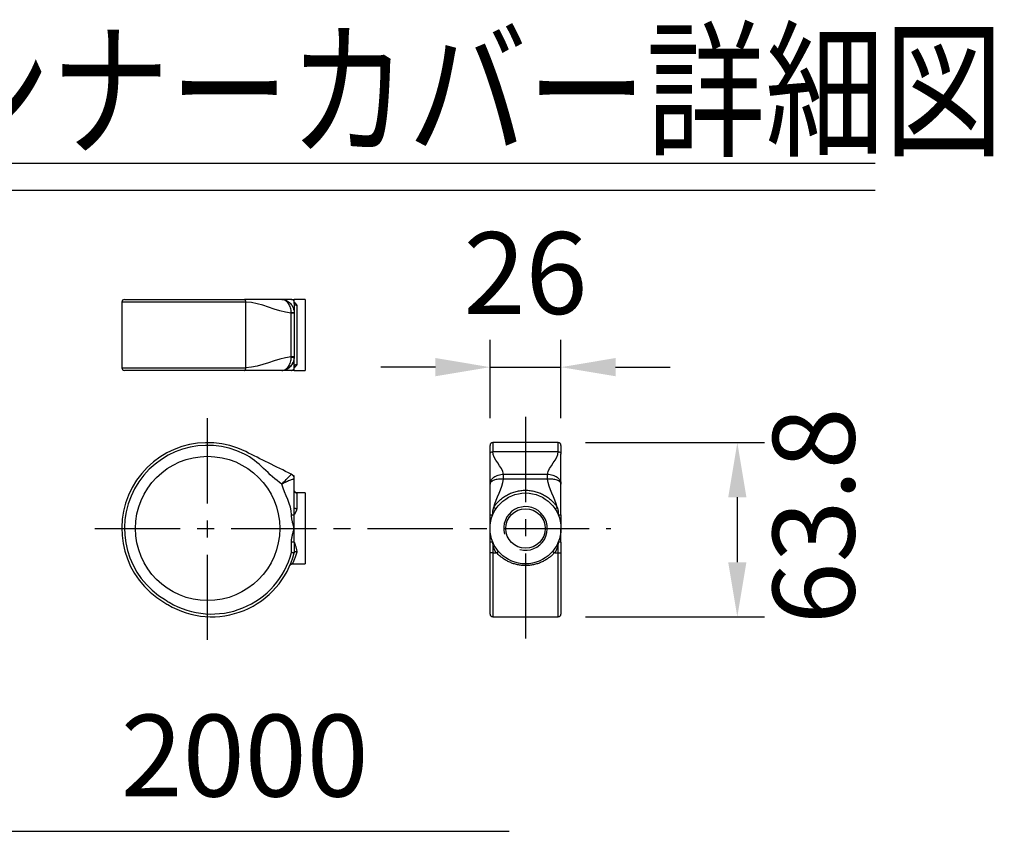
# Model space of a CAD drawing. Extents: x 75 to 9412, y 4 to 6650.
# Drawn here: x 1817 to 2720, y 2249 to 2992 of the extents above; entities that cross this region are included whole.
import ezdxf

# ---------------------------------------------------------------- set-up
doc = ezdxf.new("R2010")
doc.units = 0
doc.header["$LTSCALE"] = 250
doc.header["$MEASUREMENT"] = 0
doc.header["$PDMODE"] = 33
doc.header["$PDSIZE"] = 5
doc.linetypes.add('CENTER', pattern=[2, 1.25, -0.25, 0.25, -0.25])
doc.layers.get('DEFPOINTS').update_dxf_attribs({"linetype": 'CONTINUOUS'})
for name, color, linetype in [('CENTER', 3, 'CENTER'), ('MOJI2', 1, 'CONTINUOUS'), ('SJC', 1, 'CONTINUOUS'), ('SJC2', 7, 'CONTINUOUS'), ('SUNPOU', 4, 'CONTINUOUS')]:
    doc.layers.add(name, color=color, linetype=linetype)
doc.styles.add('EXT08', font='ROMANS', dxfattribs={"width": 0.8, "bigfont": 'EXTFONT'})
doc.styles.get("Standard").update_dxf_attribs({"font": 'ISOCP'})
doc.dimstyles.new('SJC', dxfattribs={"dimtxt": 0.18, "dimasz": 0.18, "dimexe": 0.18, "dimexo": 0.0625, "dimgap": 0.09, "dimtad": 0, "dimtih": 1, "dimtoh": 1, "dimdec": 4, "dimzin": 0, "dimdsep": 46, "dimtxsty": 'STANDARD', "dimcen": 0.09, "dimadec": 0, "dimazin": 0, "dimtfac": 1, "dimtdec": 4, "dimtofl": 0, "dimtmove": 0, "dimatfit": 3, "dimfxl": 1, "dimtolj": 1, "dimtzin": 0, "dimarcsym": 0})

# ---------------------------------------------------------------- blocks, each defined once
blk = doc.blocks.new('*D90')
at = {"layer": 'DEFPOINTS', "color": 0}
for p in [(2310.91, 2604.8), (2310.91, 2445.23), (2475.01, 2445.23)]:
    blk.add_point(p, dxfattribs=at)
at = {"layer": 'SUNPOU', "color": 0, "lineweight": -2}
for p, q in [((2335.91, 2604.8), (2500.01, 2604.8)), ((2475.01, 2554.8), (2475.01, 2495.23)), ((2335.91, 2445.23), (2500.01, 2445.23))]:
    blk.add_line(p, q, dxfattribs=at)
at = {"layer": 'SUNPOU', "color": 0}
for points in [[(2483.34, 2554.8), (2466.68, 2554.8), (2475.01, 2604.8)], [(2466.68, 2495.23), (2483.34, 2495.23), (2475.01, 2445.23)]]:
    blk.add_solid(points, dxfattribs=at)
at = {"layer": 'SUNPOU', "color": 0, "insert": (2545, 2537.66), "char_height": 75, "attachment_point": 5, "rotation": 90, "style": 'EXT08'}
blk.add_mtext('\\A1;63.8', dxfattribs=at)
blk = doc.blocks.new('*D91')
at = {"layer": 'DEFPOINTS', "color": 0}
for p in [(2313.41, 2674.01), (2248.41, 2602.3), (2313.41, 2602.3)]:
    blk.add_point(p, dxfattribs=at)
at = {"layer": 'SUNPOU', "color": 0, "lineweight": -2}
for p, q in [((2248.41, 2627.3), (2248.41, 2699.01)), ((2313.41, 2627.3), (2313.41, 2699.01)), ((2198.41, 2674.01), (2148.41, 2674.01)), ((2248.41, 2674.01), (2313.41, 2674.01)), ((2363.41, 2674.01), (2413.41, 2674.01))]:
    blk.add_line(p, q, dxfattribs=at)
at = {"layer": 'SUNPOU', "color": 0}
for points in [[(2198.41, 2665.68), (2198.41, 2682.35), (2248.41, 2674.01)], [(2363.41, 2682.35), (2363.41, 2665.68), (2313.41, 2674.01)]]:
    blk.add_solid(points, dxfattribs=at)
at = {"layer": 'SUNPOU', "color": 0, "insert": (2280.91, 2760.23), "char_height": 75, "attachment_point": 5, "style": 'EXT08'}
blk.add_mtext('\\A1;26', dxfattribs=at)

msp = doc.modelspace()

# ---------------------------------------------------------------- linework, layer by layer
at = {"layer": 'CENTER', "ltscale": 0.25}
for p, q in [((1989.577, 2424.004), (1989.577, 2628.337)), ((2280.907, 2628.337), (2280.907, 2424.004)), ((1886.197, 2526.171), (2359.142, 2526.171))]:
    msp.add_line(p, q, dxfattribs=at)
at = {"layer": 'MOJI2'}
msp.add_line((1610.267, 2860.917), (2601.303, 2860.917), dxfattribs=at)
at = {"layer": 'SJC'}
for p, q in [((2601.303, 2835.917), (1610.267, 2835.917)), ((1913.452, 2736.005), (2023.458, 2736.005)), ((2078.952, 2736.005), (2078.952, 2671.005)), ((2068.952, 2723.617), (2068.952, 2683.392)), ((2023.458, 2671.005), (1913.452, 2671.005)), ((2248.407, 2594.34), (2248.407, 2602.296)), ((2313.407, 2602.296), (2313.407, 2594.34)), ((2078.952, 2558.671), (2078.952, 2493.671)), ((2068.952, 2513.671), (2068.952, 2526.171)), ((2068.952, 2513.671), (2068.952, 2503.754)), ((2248.407, 2504.075), (2248.407, 2513.671)), ((2313.407, 2513.671), (2313.407, 2504.075)), ((2248.407, 2447.734), (2248.407, 2504.075)), ((2313.407, 2504.075), (2313.407, 2447.734))]:
    msp.add_line(p, q, dxfattribs=at)
for centre, radius in [((1989.577, 2526.171), 66.125), ((2280.907, 2526.171), 32.5), ((2280.907, 2526.171), 18.125)]:
    msp.add_circle(centre, radius, dxfattribs=at)
for centre, radius, start, end in [((1913.452, 2733.505), 2.5, 90, 180), ((1913.452, 2673.505), 2.5, 180, 270), ((2056.431, 2683.274), 12.503, 291.473655, 336.734163), ((1989.577, 2526.171), 78.625, 63.571892, 239.427277), ((2250.907, 2602.296), 2.5, 90, 180), ((2310.907, 2602.296), 2.5, 0, 90), ((2063.952, 2571.422), 5, 0, 63.571892), ((2063.953, 2571.421), 4.999, 0.001436, 63.524683), ((2071.445, 2561.18), 2.5, 208.434661, 254.147377), ((1993.327, 2523.359), 78.125, 239.104959, 345.466253), ((2334.686, 3102.058), 750, 239.104959, 239.427277), ((2250.907, 2447.734), 2.5, 180, 270), ((2310.907, 2447.734), 2.5, 270, 0)]:
    msp.add_arc(centre, radius, start, end, dxfattribs=at)
for points, degree in [([(2057.667, 2736.005), (2045.747, 2736.005), (2036.272, 2736.005), (2023.458, 2736.005)], 3), ([(2066.452, 2736.005), (2066.452, 2736.005), (2060.332, 2736.005), (2057.667, 2736.005)], 3), ([(2078.952, 2736.005), (2068.952, 2736.005)], 1), ([(1910.952, 2733.505), (1910.952, 2673.505)], 1), ([(2057.667, 2671.005), (2045.747, 2671.005), (2036.272, 2671.005), (2023.458, 2671.005)], 3), ([(2066.452, 2671.005), (2066.452, 2671.005), (2060.332, 2671.005), (2057.667, 2671.005)], 3), ([(2068.952, 2671.005), (2078.952, 2671.005)], 1), ([(2310.907, 2604.796), (2250.907, 2604.796)], 1), ([(2066.177, 2575.9), (2052.309, 2582.793), (2038.44, 2589.686), (2024.571, 2596.579)], 3), ([(2248.407, 2566.717), (2248.407, 2574.884), (2248.407, 2587.971), (2248.407, 2594.34)], 3), ([(2313.407, 2566.717), (2313.407, 2574.884), (2313.407, 2587.971), (2313.407, 2594.34)], 3), ([(2068.952, 2545.448), (2068.952, 2554.106), (2068.952, 2562.764), (2068.952, 2571.422)], 3), ([(2248.407, 2538.671), (2248.407, 2548.019), (2248.407, 2557.368), (2248.407, 2566.717)], 3), ([(2313.407, 2538.671), (2313.407, 2548.019), (2313.407, 2557.368), (2313.407, 2566.717)], 3), ([(2078.952, 2558.671), (2071.452, 2558.671)], 1), ([(2067.222, 2493.671), (2078.952, 2493.671)], 1), ([(2250.907, 2445.234), (2310.907, 2445.234)], 1)]:
    msp.add_open_spline(points, degree=degree, dxfattribs=at)
for points, knots in [([(2057.667, 2736.005), (2058.356, 2736.005), (2059.051, 2735.918), (2060.436, 2735.592), (2061.133, 2735.35), (2062.485, 2734.719), (2063.141, 2734.331), (2064.368, 2733.44), (2064.945, 2732.935), (2066.553, 2731.235), (2067.433, 2729.874), (2068.327, 2727.672), (2068.56, 2726.901), (2068.872, 2725.322), (2068.952, 2724.524), (2068.952, 2723.716)], [0, 0, 0, 0, 0.125, 0.125, 0.25, 0.25, 0.375, 0.375, 0.5, 0.5, 0.75, 0.75, 0.875, 0.875, 1, 1, 1, 1]), ([(2066.452, 2736.005), (2066.454, 2736.005), (2066.458, 2736.005), (2066.491, 2736.005), (2066.542, 2736.005), (2066.613, 2736.005), (2066.705, 2736.005), (2066.818, 2736.005), (2066.95, 2736.005), (2067.103, 2736.005), (2067.323, 2736.005), (2067.641, 2736.005), (2068.008, 2736.005), (2068.459, 2736.005), (2068.755, 2736.005), (2068.952, 2736.005)], [0, 0, 0, 0, 0.04621327, 0.09450362, 0.14491704, 0.19749394, 0.25226995, 0.30927655, 0.36854171, 0.43009027, 0.49394446, 0.61117887, 0.74599018, 0.83077597, 1, 1, 1, 1]), ([(2068.952, 2683.293), (2068.952, 2681.693), (2068.626, 2680.076), (2067.438, 2677.144), (2066.56, 2675.784), (2064.955, 2674.084), (2064.38, 2673.579), (2063.155, 2672.688), (2062.5, 2672.299), (2061.155, 2671.669), (2060.459, 2671.424), (2059.059, 2671.092), (2058.349, 2671.005), (2057.667, 2671.005)], [0, 0, 0, 0, 0.25, 0.25, 0.5, 0.5, 0.625, 0.625, 0.75, 0.75, 0.875, 0.875, 1, 1, 1, 1]), ([(2068.952, 2671.005), (2068.805, 2671.005), (2068.512, 2671.005), (2068.068, 2671.005), (2067.645, 2671.005), (2067.282, 2671.005), (2066.978, 2671.005), (2066.745, 2671.005), (2066.579, 2671.005), (2066.473, 2671.005), (2066.459, 2671.005), (2066.452, 2671.005)], [0, 0, 0, 0, 0.1270077, 0.2540154, 0.3804162, 0.5060704, 0.6193219, 0.7251728, 0.8237721, 0.9153043, 1, 1, 1, 1]), ([(2071.452, 2558.671), (2071.137, 2558.704), (2070.654, 2558.755), (2070.072, 2559.067), (2069.671, 2559.39), (2069.348, 2559.79), (2069.037, 2560.372), (2068.985, 2560.856), (2068.952, 2561.17)], [0, 0, 0, 0, 0.2394661, 0.368354, 0.4999728, 0.6315956, 0.760493, 1, 1, 1, 1]), ([(2068.952, 2538.671), (2068.952, 2538.878), (2068.952, 2539.287), (2068.951, 2539.893), (2068.95, 2540.48), (2068.95, 2541.05), (2068.949, 2541.601), (2068.949, 2542.252), (2068.949, 2542.996), (2068.95, 2543.835), (2068.951, 2544.517), (2068.952, 2544.987), (2068.952, 2545.219), (2068.952, 2545.334), (2068.952, 2545.399), (2068.952, 2545.431), (2068.952, 2545.447)], [0, 0, 0, 0, 0.0905489, 0.1784033, 0.2636684, 0.346429, 0.4267565, 0.5047149, 0.631861, 0.7548978, 0.8782373, 0.9393472, 0.969741, 0.9848978, 0.9924778, 1, 1, 1, 1]), ([(2068.952, 2526.171), (2068.952, 2528.429), (2068.952, 2530.682), (2068.952, 2534.917), (2068.952, 2536.896), (2068.952, 2538.671)], [0, 0, 0, 0, 0.5, 0.5, 1, 1, 1, 1]), ([(2248.407, 2526.171), (2248.407, 2526.692), (2248.407, 2527.734), (2248.407, 2529.293), (2248.407, 2530.853), (2248.407, 2532.367), (2248.407, 2533.805), (2248.407, 2535.14), (2248.407, 2536.391), (2248.407, 2537.558), (2248.407, 2538.31), (2248.407, 2538.671)], [0, 0, 0, 0, 0.1270077, 0.2540154, 0.3804162, 0.5060704, 0.6193219, 0.7251728, 0.8237721, 0.9153043, 1, 1, 1, 1]), ([(2313.407, 2538.671), (2313.407, 2538.474), (2313.407, 2538.071), (2313.407, 2537.454), (2313.407, 2536.811), (2313.407, 2536.142), (2313.407, 2535.447), (2313.407, 2534.727), (2313.407, 2533.981), (2313.407, 2533.208), (2313.407, 2532.198), (2313.407, 2530.889), (2313.407, 2529.328), (2313.407, 2528.255), (2313.407, 2527.735)], [0, 0, 0, 0, 0.052944, 0.1082676, 0.1660235, 0.2262579, 0.2890117, 0.3543211, 0.4222179, 0.4927307, 0.5658849, 0.7001939, 0.8546397, 1, 1, 1, 1]), ([(2248.407, 2513.671), (2248.407, 2514.745), (2248.407, 2515.804), (2248.407, 2517.907), (2248.407, 2518.951), (2248.407, 2521.029), (2248.407, 2522.063), (2248.407, 2524.121), (2248.407, 2525.15), (2248.407, 2526.171)], [0, 0, 0, 0, 0.25, 0.25, 0.5, 0.5, 0.75, 0.75, 1, 1, 1, 1]), ([(2313.407, 2513.671), (2313.407, 2514.745), (2313.407, 2515.804), (2313.407, 2517.907), (2313.407, 2518.951), (2313.407, 2521.029), (2313.407, 2522.063), (2313.407, 2524.121), (2313.407, 2525.15), (2313.407, 2526.171)], [0, 0, 0, 0, 0.25, 0.25, 0.5, 0.5, 0.75, 0.75, 1, 1, 1, 1]), ([(2064.956, 2492.169), (2065.068, 2492.378), (2065.297, 2492.805), (2065.86, 2493.289), (2066.527, 2493.611), (2067.011, 2493.651), (2067.248, 2493.671)], [0, 0, 0, 0, 0.244672, 0.5000033, 0.755333, 1, 1, 1, 1])]:
    msp.add_open_spline(points, degree=3, knots=knots, dxfattribs=at)
at = {"layer": 'SJC2'}
for p, q in [((2024.571, 2733.505), (1910.952, 2733.505)), ((2024.571, 2673.505), (2024.571, 2733.505)), ((2066.177, 2683.392), (2066.177, 2723.617)), ((2068.952, 2723.617), (2066.177, 2723.617)), ((2068.952, 2683.392), (2066.177, 2683.392)), ((1910.952, 2673.505), (2024.571, 2673.505)), ((2250.907, 2604.796), (2250.907, 2596.579)), ((2310.907, 2596.579), (2310.907, 2604.796)), ((2250.907, 2596.579), (2310.907, 2596.579)), ((2066.181, 2575.896), (2068.952, 2574.519)), ((2068.952, 2571.422), (2068.952, 2574.519)), ((2260.795, 2571.422), (2260.795, 2575.9)), ((2260.795, 2575.9), (2301.02, 2575.9)), ((2301.02, 2571.422), (2301.02, 2575.9)), ((2301.02, 2571.422), (2260.795, 2571.422)), ((2066.452, 2504.075), (2066.452, 2513.671)), ((2068.952, 2513.671), (2066.452, 2513.671)), ((2250.907, 2513.671), (2248.407, 2513.671)), ((2250.907, 2513.671), (2250.907, 2503.754)), ((2313.407, 2513.671), (2310.907, 2513.671)), ((2310.907, 2503.754), (2310.907, 2513.671)), ((2250.907, 2503.754), (2254.167, 2503.754)), ((2250.907, 2503.754), (2250.907, 2445.234)), ((2307.648, 2503.754), (2310.907, 2503.754)), ((2310.907, 2445.234), (2310.907, 2503.754))]:
    msp.add_line(p, q, dxfattribs=at)
at = {"layer": 'SJC2', "flags": 128}
for points in [[(2260.696, 2571.422), (2260.686, 2572.112), (2260.676, 2572.789), (2260.666, 2573.441), (2260.657, 2574.053), (2260.648, 2574.615), (2260.641, 2575.116), (2260.634, 2575.546), (2260.629, 2575.896)], [(2301.119, 2571.422), (2301.129, 2572.112), (2301.139, 2572.789), (2301.149, 2573.441), (2301.158, 2574.053), (2301.167, 2574.615), (2301.174, 2575.116), (2301.181, 2575.546), (2301.186, 2575.896)]]:
    msp.add_lwpolyline(points, dxfattribs=at)
at = {"layer": 'SJC2'}
for centre, radius, start, end in [((2066.682, 2687.279), 36.507, 86.435684, 90.786263), ((2066.682, 2719.73), 36.507, 269.213737, 273.564316), ((1989.577, 2526.171), 76.125, 63.571892, 239.427277), ((2280.907, 2526.171), 20, 255, 195), ((1993.327, 2523.359), 75.625, 239.104959, 345.226661), ((2334.686, 3102.058), 747.5, 239.104959, 239.427277)]:
    msp.add_arc(centre, radius, start, end, dxfattribs=at)
for points, knots in [([(2024.571, 2733.505), (2024.571, 2733.799), (2024.547, 2734.117), (2024.439, 2734.733), (2024.354, 2735.028), (2024.136, 2735.517), (2024.005, 2735.707), (2023.731, 2735.951), (2023.589, 2736.005), (2023.458, 2736.005)], [0, 0, 0, 0, 0.25, 0.25, 0.5, 0.5, 0.75, 0.75, 1, 1, 1, 1]), ([(2066.181, 2723.783), (2066.2, 2724.597), (2066.153, 2725.4), (2065.939, 2726.985), (2065.771, 2727.758), (2065.113, 2729.96), (2064.452, 2731.317), (2063.237, 2733.002), (2062.8, 2733.501), (2061.866, 2734.379), (2061.363, 2734.76), (2060.337, 2735.371), (2059.813, 2735.603), (2059.013, 2735.841), (2058.744, 2735.902), (2058.204, 2735.984), (2057.932, 2736.005), (2057.667, 2736.005)], [0, 0, 0, 0, 0.125, 0.125, 0.25, 0.25, 0.5, 0.5, 0.625, 0.625, 0.75, 0.75, 0.875, 0.875, 0.9375, 0.9375, 1, 1, 1, 1]), ([(2068.952, 2733.505), (2068.952, 2733.799), (2068.898, 2734.117), (2068.655, 2734.733), (2068.464, 2735.028), (2067.976, 2735.517), (2067.68, 2735.707), (2067.064, 2735.951), (2066.747, 2736.005), (2066.452, 2736.005)], [0, 0, 0, 0, 0.25, 0.25, 0.5, 0.5, 0.75, 0.75, 1, 1, 1, 1]), ([(2068.952, 2733.997), (2068.952, 2734.312), (2068.952, 2735.115), (2068.952, 2735.83), (2068.952, 2735.946), (2068.952, 2736.005)], [0, 0, 0, 0, 0.2433629, 0.6216814, 1, 1, 1, 1]), ([(2068.952, 2732.568), (2068.952, 2732.631), (2068.952, 2732.758), (2068.951, 2732.923), (2068.95, 2733.07), (2068.949, 2733.198), (2068.949, 2733.307), (2068.949, 2733.397), (2068.949, 2733.466), (2068.95, 2733.514), (2068.951, 2733.538), (2068.952, 2733.539), (2068.952, 2733.516), (2068.952, 2733.505)], [0, 0, 0, 0, 0.0816215, 0.1647523, 0.2495232, 0.3360548, 0.4244583, 0.5148372, 0.6072906, 0.7019179, 0.7988258, 0.8981366, 1, 1, 1, 1]), ([(2068.952, 2733.505), (2069.096, 2733.39), (2069.348, 2733.188), (2069.724, 2732.857), (2070.062, 2732.533), (2070.404, 2732.165), (2070.711, 2731.782), (2070.978, 2731.378), (2071.189, 2730.984), (2071.282, 2730.717), (2071.327, 2730.588)], [0, 0, 0, 0, 0.1472052, 0.2583579, 0.3928241, 0.512735, 0.6494108, 0.7759522, 0.8926792, 1, 1, 1, 1]), ([(2071.327, 2730.588), (2071.047, 2730.588), (2070.745, 2730.631), (2070.16, 2730.824), (2069.879, 2730.975), (2069.416, 2731.361), (2069.234, 2731.595), (2069.003, 2732.083), (2068.952, 2732.334), (2068.952, 2732.568)], [0, 0, 0, 0, 0.25, 0.25, 0.5, 0.5, 0.75, 0.75, 1, 1, 1, 1]), ([(2071.327, 2730.588), (2071.345, 2730.526), (2071.38, 2730.401), (2071.417, 2730.212), (2071.444, 2730.011), (2071.453, 2729.752), (2071.452, 2729.445), (2071.452, 2728.916), (2071.452, 2728.07), (2071.452, 2726.843), (2071.452, 2724.927), (2071.452, 2722.322), (2071.452, 2717.782), (2071.452, 2711.508), (2071.452, 2703.505), (2071.452, 2695.502), (2071.452, 2689.227), (2071.452, 2684.688), (2071.452, 2682.083), (2071.452, 2680.166), (2071.452, 2678.939), (2071.452, 2678.094), (2071.452, 2677.564), (2071.454, 2677.257), (2071.443, 2676.967), (2071.403, 2676.7), (2071.353, 2676.515), (2071.327, 2676.421)], [0, 0, 0, 0, 0.005377, 0.0106246, 0.0157503, 0.0219171, 0.0313967, 0.0399155, 0.0626831, 0.0939667, 0.1252502, 0.1877875, 0.2503247, 0.3751627, 0.5000006, 0.6248386, 0.7496765, 0.8122138, 0.874751, 0.9060346, 0.9373181, 0.9600851, 0.9686045, 0.9780833, 0.984251, 0.991983, 1, 1, 1, 1]), ([(2066.177, 2723.617), (2066.177, 2723.617), (2066.177, 2723.617), (2066.177, 2723.617), (2066.179, 2723.673), (2066.18, 2723.728), (2066.181, 2723.783)], [-0.00000006, -0.00000006, -0.00000006, -0.00000006, 0, 0, 0, 0.000066408145, 0.000066408145, 0.000066408145, 0.000066408145]), ([(2057.667, 2671.005), (2058.2, 2671.005), (2058.738, 2671.087), (2059.804, 2671.403), (2060.337, 2671.638), (2061.372, 2672.255), (2061.872, 2672.636), (2062.805, 2673.514), (2063.241, 2674.013), (2064.455, 2675.697), (2065.115, 2677.054), (2065.771, 2679.255), (2065.939, 2680.027), (2066.153, 2681.611), (2066.2, 2682.413), (2066.181, 2683.226)], [0, 0, 0, 0, 0.125, 0.125, 0.25, 0.25, 0.375, 0.375, 0.5, 0.5, 0.75, 0.75, 0.875, 0.875, 1, 1, 1, 1]), ([(2066.181, 2683.226), (2066.18, 2683.282), (2066.179, 2683.337), (2066.177, 2683.392), (2066.177, 2683.392), (2066.177, 2683.392), (2066.177, 2683.392)], [0, 0, 0, 0, 0.000066408145, 0.000066408145, 0.000066408145, 0.000066468145, 0.000066468145, 0.000066468145, 0.000066468145]), ([(2023.458, 2671.005), (2023.589, 2671.005), (2023.731, 2671.058), (2024.005, 2671.302), (2024.136, 2671.493), (2024.354, 2671.981), (2024.439, 2672.277), (2024.547, 2672.892), (2024.571, 2673.21), (2024.571, 2673.505)], [0, 0, 0, 0, 0.25, 0.25, 0.5, 0.5, 0.75, 0.75, 1, 1, 1, 1]), ([(2066.452, 2671.005), (2066.747, 2671.005), (2067.064, 2671.058), (2067.68, 2671.302), (2067.976, 2671.493), (2068.464, 2671.981), (2068.655, 2672.277), (2068.898, 2672.892), (2068.952, 2673.21), (2068.952, 2673.505)], [0, 0, 0, 0, 0.25, 0.25, 0.5, 0.5, 0.75, 0.75, 1, 1, 1, 1]), ([(2068.952, 2673.505), (2068.952, 2673.494), (2068.952, 2673.473), (2068.951, 2673.47), (2068.95, 2673.484), (2068.95, 2673.517), (2068.949, 2673.566), (2068.949, 2673.644), (2068.949, 2673.765), (2068.95, 2673.944), (2068.951, 2674.129), (2068.952, 2674.279), (2068.952, 2674.358), (2068.952, 2674.398), (2068.952, 2674.423), (2068.952, 2674.436), (2068.952, 2674.442)], [0, 0, 0, 0, 0.0905489, 0.1784033, 0.2636684, 0.346429, 0.4267565, 0.5047149, 0.631861, 0.7548978, 0.8782373, 0.9393472, 0.969741, 0.9848978, 0.9924778, 1, 1, 1, 1]), ([(2071.327, 2676.421), (2071.047, 2676.421), (2070.745, 2676.378), (2070.161, 2676.186), (2069.88, 2676.035), (2069.416, 2675.649), (2069.235, 2675.415), (2069.003, 2674.928), (2068.952, 2674.676), (2068.952, 2674.443)], [0, 0, 0, 0, 0.25, 0.25, 0.5, 0.5, 0.75, 0.75, 1, 1, 1, 1]), ([(2071.327, 2676.421), (2071.299, 2676.336), (2071.241, 2676.162), (2071.122, 2675.903), (2070.978, 2675.639), (2070.807, 2675.371), (2070.609, 2675.099), (2070.365, 2674.803), (2070.062, 2674.477), (2069.724, 2674.152), (2069.348, 2673.822), (2069.096, 2673.62), (2068.952, 2673.505)], [0, 0, 0, 0, 0.0706571, 0.1453746, 0.2242886, 0.3075151, 0.3951524, 0.4872851, 0.6073962, 0.7416529, 0.8527687, 1, 1, 1, 1]), ([(2068.952, 2671.005), (2068.952, 2671.063), (2068.952, 2671.18), (2068.952, 2671.892), (2068.952, 2672.69), (2068.952, 2673)], [0, 0, 0, 0, 0.3795874, 0.7591749, 1, 1, 1, 1]), ([(2248.407, 2594.34), (2248.407, 2594.604), (2248.461, 2594.889), (2248.705, 2595.44), (2248.896, 2595.704), (2249.384, 2596.142), (2249.679, 2596.312), (2250.295, 2596.531), (2250.613, 2596.579), (2250.907, 2596.579)], [0, 0, 0, 0, 0.25, 0.25, 0.5, 0.5, 0.75, 0.75, 1, 1, 1, 1]), ([(2310.907, 2596.579), (2311.202, 2596.579), (2311.52, 2596.531), (2312.135, 2596.312), (2312.431, 2596.142), (2312.919, 2595.704), (2313.11, 2595.44), (2313.354, 2594.889), (2313.407, 2594.604), (2313.407, 2594.34)], [0, 0, 0, 0, 0.25, 0.25, 0.5, 0.5, 0.75, 0.75, 1, 1, 1, 1]), ([(2057.667, 2566.717), (2058.2, 2567.332), (2058.738, 2567.926), (2059.804, 2569.081), (2060.337, 2569.645), (2061.372, 2570.733), (2061.872, 2571.254), (2062.805, 2572.223), (2063.241, 2572.675), (2064.455, 2573.936), (2065.115, 2574.625), (2065.771, 2575.34), (2065.939, 2575.529), (2066.153, 2575.797), (2066.2, 2575.875), (2066.181, 2575.896)], [0, 0, 0, 0, 0.125, 0.125, 0.25, 0.25, 0.375, 0.375, 0.5, 0.5, 0.75, 0.75, 0.875, 0.875, 1, 1, 1, 1]), ([(2066.181, 2575.896), (2066.18, 2575.898), (2066.179, 2575.899), (2066.177, 2575.9), (2066.177, 2575.9), (2066.177, 2575.9), (2066.177, 2575.9)], [0, 0, 0, 0, 0.000066408145, 0.000066408145, 0.000066408145, 0.000066468145, 0.000066468145, 0.000066468145, 0.000066468145]), ([(2248.407, 2566.717), (2248.407, 2567.332), (2248.49, 2567.926), (2248.806, 2569.081), (2249.041, 2569.645), (2249.658, 2570.733), (2250.038, 2571.254), (2250.917, 2572.223), (2251.416, 2572.675), (2253.1, 2573.936), (2254.456, 2574.625), (2256.658, 2575.34), (2257.43, 2575.529), (2259.014, 2575.797), (2259.816, 2575.875), (2260.629, 2575.896)], [0, 0, 0, 0, 0.125, 0.125, 0.25, 0.25, 0.375, 0.375, 0.5, 0.5, 0.75, 0.75, 0.875, 0.875, 1, 1, 1, 1]), ([(2260.629, 2575.896), (2260.684, 2575.898), (2260.74, 2575.899), (2260.795, 2575.9), (2260.795, 2575.9), (2260.795, 2575.9), (2260.795, 2575.9)], [0, 0, 0, 0, 0.000066408145, 0.000066408145, 0.000066408145, 0.000066468145, 0.000066468145, 0.000066468145, 0.000066468145]), ([(2301.02, 2575.9), (2301.02, 2575.9), (2301.02, 2575.9), (2301.02, 2575.9), (2301.075, 2575.899), (2301.131, 2575.898), (2301.186, 2575.896)], [-0.00000006, -0.00000006, -0.00000006, -0.00000006, 0, 0, 0, 0.000066408145, 0.000066408145, 0.000066408145, 0.000066408145]), ([(2301.186, 2575.896), (2302, 2575.875), (2302.803, 2575.797), (2304.388, 2575.529), (2305.16, 2575.339), (2307.363, 2574.623), (2308.72, 2573.933), (2310.404, 2572.671), (2310.904, 2572.218), (2311.782, 2571.247), (2312.163, 2570.724), (2312.773, 2569.646), (2313.006, 2569.09), (2313.244, 2568.224), (2313.305, 2567.93), (2313.387, 2567.33), (2313.407, 2567.022), (2313.407, 2566.717)], [0, 0, 0, 0, 0.125, 0.125, 0.25, 0.25, 0.5, 0.5, 0.625, 0.625, 0.75, 0.75, 0.875, 0.875, 0.9375, 0.9375, 1, 1, 1, 1]), ([(2068.952, 2571.422), (2068.952, 2571.494), (2068.626, 2571.43), (2067.438, 2571.079), (2066.56, 2570.788), (2064.955, 2570.195), (2064.38, 2569.974), (2063.155, 2569.477), (2062.5, 2569.199), (2061.155, 2568.591), (2060.459, 2568.259), (2059.059, 2567.534), (2058.349, 2567.138), (2057.667, 2566.717)], [0, 0, 0, 0, 0.25, 0.25, 0.5, 0.5, 0.625, 0.625, 0.75, 0.75, 0.875, 0.875, 1, 1, 1, 1]), ([(2260.696, 2571.422), (2259.096, 2571.494), (2257.479, 2571.43), (2254.546, 2571.079), (2253.187, 2570.788), (2251.487, 2570.195), (2250.982, 2569.974), (2250.09, 2569.477), (2249.702, 2569.199), (2249.071, 2568.591), (2248.826, 2568.259), (2248.494, 2567.534), (2248.407, 2567.138), (2248.407, 2566.717)], [0, 0, 0, 0, 0.25, 0.25, 0.5, 0.5, 0.625, 0.625, 0.75, 0.75, 0.875, 0.875, 1, 1, 1, 1]), ([(2313.407, 2566.717), (2313.407, 2567.142), (2313.321, 2567.53), (2312.995, 2568.247), (2312.752, 2568.581), (2312.122, 2569.193), (2311.734, 2569.471), (2310.843, 2569.969), (2310.338, 2570.191), (2308.638, 2570.786), (2307.277, 2571.078), (2305.075, 2571.342), (2304.303, 2571.402), (2302.725, 2571.46), (2301.927, 2571.458), (2301.119, 2571.422)], [0, 0, 0, 0, 0.125, 0.125, 0.25, 0.25, 0.375, 0.375, 0.5, 0.5, 0.75, 0.75, 0.875, 0.875, 1, 1, 1, 1]), ([(2071.452, 2558.671), (2071.452, 2558.668), (2071.452, 2558.663), (2071.452, 2558.62), (2071.452, 2558.552), (2071.452, 2558.457), (2071.452, 2558.335), (2071.452, 2558.185), (2071.452, 2558.009), (2071.452, 2557.806), (2071.452, 2557.576), (2071.452, 2557.32), (2071.452, 2557.038), (2071.452, 2556.73), (2071.452, 2556.396), (2071.452, 2556.037), (2071.452, 2555.653), (2071.452, 2555.244), (2071.452, 2554.342), (2071.452, 2552.77), (2071.452, 2550.675), (2071.452, 2548.818), (2071.452, 2547.473), (2071.452, 2546.441), (2071.452, 2545.752), (2071.454, 2545.338), (2071.443, 2544.933), (2071.403, 2544.551), (2071.353, 2544.275), (2071.327, 2544.135)], [0, 0, 0, 0, 0.0294103, 0.0588207, 0.088231, 0.1176414, 0.1470517, 0.176462, 0.2058724, 0.2352827, 0.2646931, 0.2941034, 0.3235138, 0.3529241, 0.3823344, 0.4117448, 0.4411551, 0.4705655, 0.4999758, 0.6248947, 0.7498136, 0.8123029, 0.8747921, 0.9202695, 0.9372871, 0.9562211, 0.9685411, 0.983986, 1, 1, 1, 1]), ([(2251.844, 2545.448), (2251.905, 2545.574), (2252.024, 2545.825), (2252.225, 2546.184), (2252.458, 2546.558), (2252.777, 2547.001), (2253.211, 2547.573), (2253.742, 2548.247), (2254.597, 2549.27), (2255.774, 2550.56), (2257.838, 2552.559), (2260.642, 2554.817), (2264.316, 2557.087), (2268.238, 2558.894), (2272.355, 2560.2), (2276.598, 2560.995), (2280.907, 2561.258), (2285.217, 2560.995), (2289.459, 2560.2), (2293.576, 2558.894), (2297.498, 2557.088), (2301.173, 2554.817), (2304.535, 2552.109), (2306.827, 2549.752), (2308.265, 2548.011), (2308.958, 2547.12), (2309.464, 2546.405), (2309.769, 2545.868), (2309.903, 2545.589), (2309.97, 2545.448)], [0, 0, 0, 0, 0.00609051, 0.0120608, 0.01792695, 0.02524766, 0.03579156, 0.04918881, 0.06258718, 0.09381419, 0.12510181, 0.18760516, 0.25007269, 0.31260438, 0.37504456, 0.43755216, 0.50001708, 0.5624633, 0.62498959, 0.68741119, 0.74996147, 0.81241046, 0.87493235, 0.93741735, 0.9551001, 0.97314576, 0.9865427, 0.99319162, 1, 1, 1, 1]), ([(2071.327, 2544.135), (2071.047, 2544.135), (2070.745, 2544.163), (2070.161, 2544.291), (2069.88, 2544.391), (2069.416, 2544.648), (2069.235, 2544.803), (2069.003, 2545.126), (2068.952, 2545.293), (2068.952, 2545.447)], [0, 0, 0, 0, 0.25, 0.25, 0.5, 0.5, 0.75, 0.75, 1, 1, 1, 1]), ([(2250.907, 2538.671), (2250.897, 2538.878), (2250.876, 2539.287), (2250.872, 2539.893), (2250.887, 2540.48), (2250.92, 2541.05), (2250.968, 2541.601), (2251.047, 2542.252), (2251.167, 2542.996), (2251.347, 2543.835), (2251.532, 2544.517), (2251.682, 2544.987), (2251.761, 2545.219), (2251.801, 2545.334), (2251.826, 2545.399), (2251.838, 2545.431), (2251.844, 2545.447)], [0, 0, 0, 0, 0.0905489, 0.1784033, 0.2636684, 0.346429, 0.4267565, 0.5047149, 0.631861, 0.7548978, 0.8782373, 0.9393472, 0.969741, 0.9848978, 0.9924778, 1, 1, 1, 1]), ([(2253.824, 2544.135), (2253.824, 2544.135), (2253.781, 2544.163), (2253.589, 2544.291), (2253.438, 2544.391), (2253.051, 2544.648), (2252.817, 2544.803), (2252.33, 2545.126), (2252.079, 2545.293), (2251.846, 2545.447)], [0, 0, 0, 0, 0.25, 0.25, 0.5, 0.5, 0.75, 0.75, 1, 1, 1, 1]), ([(2307.991, 2544.135), (2307.991, 2544.135), (2308.034, 2544.163), (2308.227, 2544.291), (2308.378, 2544.391), (2308.764, 2544.648), (2308.998, 2544.803), (2309.486, 2545.126), (2309.737, 2545.293), (2309.97, 2545.448)], [0, 0, 0, 0, 0.25, 0.25, 0.5, 0.5, 0.75, 0.75, 1, 1, 1, 1]), ([(2309.97, 2545.448), (2310.034, 2545.271), (2310.161, 2544.915), (2310.325, 2544.366), (2310.473, 2543.801), (2310.601, 2543.218), (2310.71, 2542.619), (2310.8, 2542.002), (2310.869, 2541.369), (2310.917, 2540.718), (2310.941, 2540.05), (2310.942, 2539.366), (2310.919, 2538.904), (2310.907, 2538.671)], [0, 0, 0, 0, 0.0816215, 0.1647523, 0.2495232, 0.3360548, 0.4244583, 0.5148372, 0.6072906, 0.7019179, 0.7988258, 0.8981366, 1, 1, 1, 1]), ([(2068.952, 2526.171), (2068.805, 2526.692), (2068.512, 2527.734), (2068.068, 2529.293), (2067.645, 2530.853), (2067.282, 2532.367), (2066.978, 2533.805), (2066.745, 2535.14), (2066.579, 2536.391), (2066.473, 2537.558), (2066.459, 2538.31), (2066.452, 2538.671)], [0, 0, 0, 0, 0.1270077, 0.2540154, 0.3804162, 0.5060704, 0.6193219, 0.7251728, 0.8237721, 0.9153043, 1, 1, 1, 1]), ([(2066.452, 2538.671), (2066.747, 2538.671), (2067.064, 2538.671), (2067.68, 2538.671), (2067.976, 2538.671), (2068.464, 2538.671), (2068.655, 2538.671), (2068.898, 2538.671), (2068.952, 2538.671), (2068.952, 2538.671)], [0, 0, 0, 0, 0.25, 0.25, 0.5, 0.5, 0.75, 0.75, 1, 1, 1, 1]), ([(2071.327, 2544.135), (2071.299, 2544.006), (2071.241, 2543.74), (2071.122, 2543.331), (2070.978, 2542.899), (2070.807, 2542.444), (2070.609, 2541.966), (2070.365, 2541.422), (2070.062, 2540.793), (2069.724, 2540.13), (2069.348, 2539.415), (2069.096, 2538.941), (2068.952, 2538.671)], [0, 0, 0, 0, 0.0706571, 0.1453746, 0.2242886, 0.3075151, 0.3951524, 0.4872851, 0.6073962, 0.7416529, 0.8527687, 1, 1, 1, 1]), ([(2248.407, 2538.671), (2248.407, 2538.671), (2248.461, 2538.671), (2248.705, 2538.671), (2248.896, 2538.671), (2249.384, 2538.671), (2249.679, 2538.671), (2250.295, 2538.671), (2250.613, 2538.671), (2250.907, 2538.671)], [0, 0, 0, 0, 0.25, 0.25, 0.5, 0.5, 0.75, 0.75, 1, 1, 1, 1]), ([(2310.907, 2538.671), (2311.202, 2538.671), (2311.52, 2538.671), (2312.135, 2538.671), (2312.431, 2538.671), (2312.919, 2538.671), (2313.11, 2538.671), (2313.354, 2538.671), (2313.407, 2538.671), (2313.407, 2538.671)], [0, 0, 0, 0, 0.25, 0.25, 0.5, 0.5, 0.75, 0.75, 1, 1, 1, 1]), ([(2066.452, 2513.671), (2066.452, 2514.745), (2066.55, 2515.804), (2066.851, 2517.907), (2067.056, 2518.951), (2067.529, 2521.029), (2067.797, 2522.063), (2068.36, 2524.121), (2068.657, 2525.15), (2068.952, 2526.171)], [0, 0, 0, 0, 0.25, 0.25, 0.5, 0.5, 0.75, 0.75, 1, 1, 1, 1]), ([(2068.952, 2513.671), (2069.037, 2513.421), (2069.196, 2512.955), (2069.416, 2512.315), (2069.6, 2511.778), (2069.849, 2511.047), (2070.148, 2510.142), (2070.508, 2508.993), (2070.824, 2507.882), (2071.086, 2506.791), (2071.285, 2505.788), (2071.359, 2505.161), (2071.396, 2504.857)], [0, 0, 0, 0, 0.0795411, 0.1484287, 0.2066631, 0.2542449, 0.3876949, 0.5064204, 0.6415662, 0.7687301, 0.8881229, 1, 1, 1, 1]), ([(2254.167, 2503.754), (2254.047, 2503.931), (2253.808, 2504.286), (2253.475, 2504.839), (2253.161, 2505.41), (2252.866, 2505.999), (2252.59, 2506.606), (2252.334, 2507.231), (2252.097, 2507.875), (2251.88, 2508.536), (2251.682, 2509.216), (2251.504, 2509.914), (2251.345, 2510.63), (2251.206, 2511.364), (2251.086, 2512.116), (2250.984, 2512.887), (2250.933, 2513.408), (2250.907, 2513.671)], [0, 0, 0, 0, 0.0606358, 0.1217451, 0.1834271, 0.2457784, 0.3088925, 0.3728597, 0.4377665, 0.5036959, 0.570727, 0.638935, 0.7083914, 0.7791639, 0.8513166, 0.9249096, 1, 1, 1, 1]), ([(2310.907, 2513.671), (2310.878, 2513.368), (2310.818, 2512.769), (2310.696, 2511.884), (2310.549, 2511.024), (2310.376, 2510.188), (2310.177, 2509.376), (2309.952, 2508.589), (2309.702, 2507.825), (2309.425, 2507.086), (2309.123, 2506.371), (2308.795, 2505.68), (2308.44, 2505.013), (2308.061, 2504.369), (2307.786, 2503.958), (2307.648, 2503.754)], [0, 0, 0, 0, 0.086509, 0.1710359, 0.2536694, 0.3345042, 0.4136416, 0.4911898, 0.5672634, 0.641984, 0.7154798, 0.7878856, 0.8593423, 0.9299965, 1, 1, 1, 1]), ([(2068.952, 2503.754), (2068.952, 2503.754), (2068.886, 2503.762), (2068.634, 2503.794), (2068.448, 2503.818), (2067.986, 2503.877), (2067.707, 2503.913), (2067.107, 2503.99), (2066.776, 2504.033), (2066.452, 2504.075)], [0, 0, 0, 0, 0.25, 0.25, 0.5, 0.5, 0.75, 0.75, 1, 1, 1, 1]), ([(2071.396, 2504.857), (2071.339, 2504.655), (2071.214, 2504.211), (2071.008, 2503.51), (2070.765, 2502.714), (2070.506, 2501.901), (2070.261, 2501.163), (2070.061, 2500.581), (2069.834, 2499.936), (2069.573, 2499.214), (2069.271, 2498.415), (2068.999, 2497.718), (2068.756, 2497.116), (2068.466, 2496.412), (2068.147, 2495.661), (2067.829, 2494.938), (2067.533, 2494.284), (2067.298, 2493.776), (2067.265, 2493.706), (2067.248, 2493.671)], [0, 0, 0, 0, 0.0293908, 0.0643909, 0.1050003, 0.1520968, 0.1947875, 0.2285632, 0.2534234, 0.3106157, 0.3643217, 0.4145434, 0.4612836, 0.5045457, 0.5912733, 0.6740463, 0.7529149, 0.8780351, 1, 1, 1, 1]), ([(2071.396, 2504.857), (2071.131, 2504.884), (2070.848, 2504.883), (2070.296, 2504.811), (2070.027, 2504.739), (2069.564, 2504.537), (2069.37, 2504.408), (2069.092, 2504.126), (2069.008, 2503.976), (2068.973, 2503.833)], [0, 0, 0, 0, 0.25, 0.25, 0.5, 0.5, 0.75, 0.75, 1, 1, 1, 1]), ([(2250.907, 2503.754), (2250.576, 2503.754), (2250.251, 2503.762), (2249.644, 2503.794), (2249.367, 2503.818), (2248.907, 2503.877), (2248.721, 2503.913), (2248.473, 2503.99), (2248.407, 2504.033), (2248.407, 2504.075)], [0, 0, 0, 0, 0.25, 0.25, 0.5, 0.5, 0.75, 0.75, 1, 1, 1, 1]), ([(2254.493, 2503.833), (2254.461, 2503.817), (2254.397, 2503.784), (2254.285, 2503.759), (2254.207, 2503.755), (2254.167, 2503.754)], [0, 0, 0, 0, 0.3123661, 0.6419215, 1, 1, 1, 1]), ([(2256.372, 2504.857), (2256.348, 2504.884), (2256.292, 2504.883), (2256.098, 2504.811), (2255.959, 2504.739), (2255.611, 2504.537), (2255.402, 2504.408), (2254.956, 2504.126), (2254.72, 2503.976), (2254.493, 2503.833)], [0, 0, 0, 0, 0.25, 0.25, 0.5, 0.5, 0.75, 0.75, 1, 1, 1, 1]), ([(2307.249, 2503.754), (2307.041, 2503.526), (2306.624, 2503.072), (2305.977, 2502.412), (2305.315, 2501.771), (2304.637, 2501.148), (2303.942, 2500.543), (2303.232, 2499.958), (2302.505, 2499.39), (2301.024, 2498.295), (2298.698, 2496.801), (2295.396, 2495.142), (2291.94, 2493.83), (2288.346, 2492.878), (2284.661, 2492.298), (2280.922, 2492.105), (2277.184, 2492.296), (2273.499, 2492.872), (2269.898, 2493.821), (2266.434, 2495.135), (2263.125, 2496.797), (2260.535, 2498.461), (2258.575, 2499.948), (2257.168, 2501.141), (2255.823, 2502.402), (2254.984, 2503.303), (2254.564, 2503.754)], [0, 0, 0, 0, 0.0157487, 0.0314608, 0.0471466, 0.0628161, 0.0784798, 0.0941477, 0.1098303, 0.1255377, 0.1881192, 0.250491, 0.3129045, 0.3748282, 0.4374303, 0.4998126, 0.5620388, 0.6245632, 0.686698, 0.7492287, 0.8116864, 0.8744516, 0.9058714, 0.9372144, 0.9685632, 1, 1, 1, 1]), ([(2307.322, 2503.835), (2307.257, 2503.876), (2307.124, 2503.959), (2306.928, 2504.084), (2306.733, 2504.208), (2306.543, 2504.328), (2306.359, 2504.442), (2306.187, 2504.547), (2305.999, 2504.658), (2305.796, 2504.771), (2305.618, 2504.853), (2305.493, 2504.886), (2305.459, 2504.867), (2305.442, 2504.858)], [0, 0, 0, 0, 0.0666856, 0.1354314, 0.2060683, 0.2783704, 0.3520591, 0.4268096, 0.5022607, 0.6197065, 0.7597858, 0.8826333, 1, 1, 1, 1]), ([(2307.648, 2503.754), (2307.588, 2503.756), (2307.473, 2503.761), (2307.37, 2503.81), (2307.322, 2503.834)], [0, 0, 0, 0, 0.5259823, 1, 1, 1, 1]), ([(2310.907, 2503.754), (2311.239, 2503.754), (2311.564, 2503.762), (2312.171, 2503.794), (2312.448, 2503.818), (2312.908, 2503.877), (2313.094, 2503.913), (2313.342, 2503.99), (2313.407, 2504.033), (2313.407, 2504.075)], [0, 0, 0, 0, 0.25, 0.25, 0.5, 0.5, 0.75, 0.75, 1, 1, 1, 1])]:
    msp.add_open_spline(points, degree=3, knots=knots, dxfattribs=at)
for points in [[(2066.177, 2723.617), (2052.309, 2724.716), (2038.44, 2733.505), (2024.571, 2733.505)], [(2068.952, 2732.568), (2068.952, 2730.346), (2068.952, 2724.86), (2068.952, 2723.716)], [(2068.952, 2723.716), (2068.952, 2723.683), (2068.952, 2723.65), (2068.952, 2723.617)], [(2066.177, 2683.392), (2052.309, 2682.293), (2038.44, 2673.505), (2024.571, 2673.505)], [(2068.952, 2683.392), (2068.952, 2683.359), (2068.952, 2683.326), (2068.952, 2683.293)], [(2068.952, 2674.442), (2068.952, 2676.663), (2068.952, 2682.149), (2068.952, 2683.293)], [(2057.667, 2566.717), (2045.747, 2574.884), (2036.272, 2587.971), (2023.458, 2594.34)], [(2260.795, 2575.9), (2259.696, 2582.793), (2250.907, 2589.686), (2250.907, 2596.579)], [(2301.02, 2575.9), (2302.119, 2582.793), (2310.907, 2589.686), (2310.907, 2596.579)], [(2066.452, 2538.671), (2066.452, 2548.019), (2060.332, 2557.368), (2057.667, 2566.717)], [(2251.844, 2545.448), (2254.066, 2554.106), (2259.552, 2562.764), (2260.696, 2571.422)], [(2260.795, 2571.422), (2260.762, 2571.422), (2260.729, 2571.422), (2260.696, 2571.422)], [(2301.119, 2571.422), (2301.086, 2571.422), (2301.053, 2571.422), (2301.02, 2571.422)], [(2309.97, 2545.448), (2307.749, 2554.106), (2302.263, 2562.764), (2301.119, 2571.422)], [(2254.564, 2503.754), (2254.54, 2503.78), (2254.516, 2503.807), (2254.493, 2503.833)], [(2307.322, 2503.835), (2307.298, 2503.808), (2307.274, 2503.781), (2307.249, 2503.754)]]:
    msp.add_open_spline(points, degree=3, dxfattribs=at)
at = {"layer": 'SUNPOU'}
msp.add_line((1361.691, 2248.581), (2265.886, 2248.581), dxfattribs=at)

# ---------------------------------------------------------------- texts
at = {"layer": 'MOJI2', "style": 'EXT08', "width": 0.8}
msp.add_text('インナーカバー詳細図 (1/10)', height=100, dxfattribs=at).set_placement((1627.46, 2877.603))
at = {"layer": 'SUNPOU', "insert": (2023.574, 2308.274), "char_height": 75, "width": 0.8, "attachment_point": 5, "style": 'EXT08'}
msp.add_mtext('2000', dxfattribs=at)

# ---------------------------------------------------------------- dimensions: what is measured, and where the dimension line sits
at = {"layer": 'SUNPOU'}
dim = msp.add_linear_dim(base=(2313.407, 2674.014), p1=(2248.407, 2602.296), p2=(2313.407, 2602.296), dimstyle='SJC', override={"dimscale": 25, "dimtxt": 3, "dimasz": 2, "dimexe": 1, "dimexo": 1, "dimgap": 0, "dimtad": 1, "dimtih": 0, "dimtoh": 0, "dimdec": 2, "dimlfac": 0.4, "dimzin": 8, "dimtxsty": 'EXT08', "dimadec": 2, "dimtofl": 1, "dimtmove": 2}, dxfattribs=at)
dim.commit()
dim.dimension.update_dxf_attribs({"geometry": '*D91', "text_midpoint": (2280.907, 2760.232), "dimtype": 160})
dim = msp.add_linear_dim(base=(2475.009, 2445.234), p1=(2310.907, 2604.796), p2=(2310.907, 2445.234), angle=90, dimstyle='SJC', override={"dimscale": 25, "dimtxt": 3, "dimasz": 2, "dimexe": 1, "dimexo": 1, "dimgap": 0, "dimtad": 1, "dimtih": 0, "dimtoh": 0, "dimdec": 1, "dimlfac": 0.4, "dimzin": 8, "dimtxsty": 'EXT08', "dimadec": 2, "dimtofl": 1, "dimtmove": 2}, dxfattribs=at)
dim.commit()
dim.dimension.update_dxf_attribs({"geometry": '*D90', "text_midpoint": (2544.996, 2537.656), "dimtype": 160})

doc.saveas('drawing.dxf')
